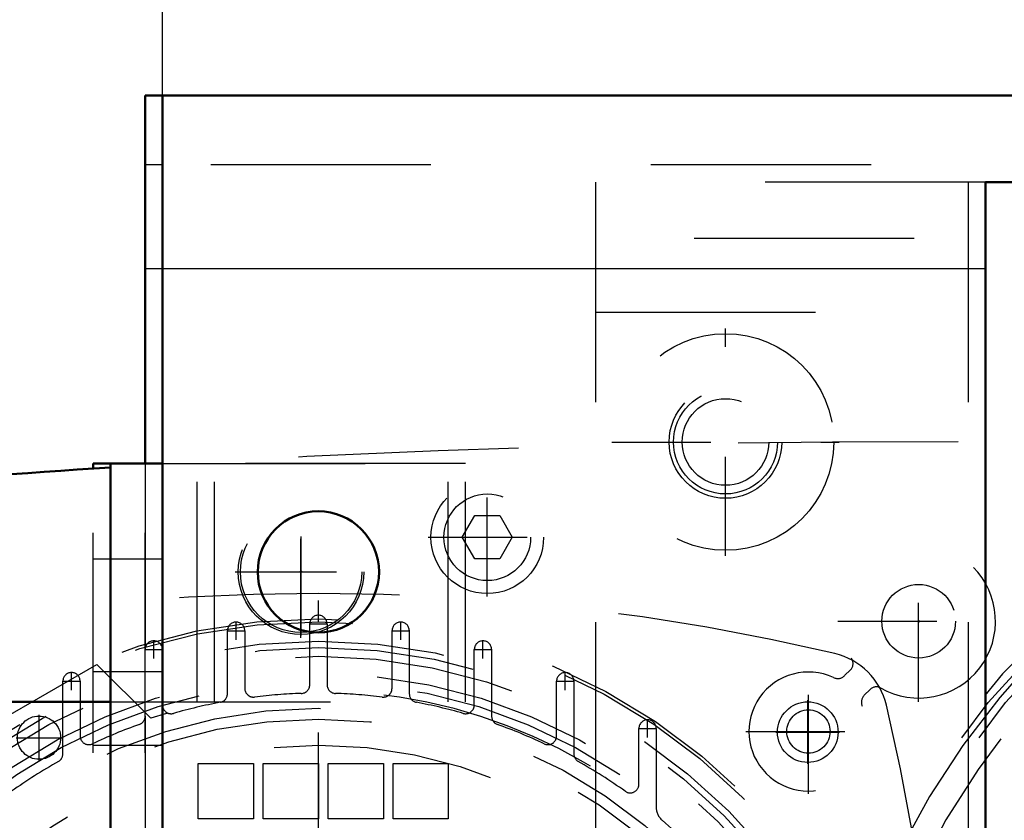
# Model space of a CAD drawing. Units: inches. Extents: x 19 to 249, y 19 to 234.
# Drawn here: x 163 to 167, y 91 to 95 of the extents above; entities that cross this region are included whole.
import ezdxf

# ---------------------------------------------------------------- set-up
doc = ezdxf.new("R2010")
doc.units = ezdxf.units.IN
doc.header["$MEASUREMENT"] = 0
doc.linetypes.add('Center', pattern=[1.5, 0.45, -0.5, 0.05, -0.5])
doc.linetypes.add('Dashed', pattern=[2, 1, -1])
for name, color, linetype, lineweight in [('2d ConnectionPoints', 7, 'Continuous', 50), ('AM_0', 7, 'Continuous', 50), ('AM_4', 3, 'Continuous', 25), ('AM_5', 3, 'Continuous', 25), ('AM_7', 7, 'Center', 25), ('AM_9', 6, 'Dashed', 25)]:
    doc.layers.add(name, color=color, linetype=linetype, lineweight=lineweight)
doc.dimstyles.get("Standard").update_dxf_attribs({"dimtxt": 0.18, "dimasz": 0.18, "dimexe": 0.18, "dimexo": 0.0625, "dimgap": 0.09, "dimtad": 0, "dimtih": 1, "dimtoh": 1, "dimdec": 4, "dimzin": 0, "dimdsep": 46, "dimtxsty": 'Standard', "dimcen": 0.09, "dimadec": 0, "dimazin": 0, "dimtfac": 1, "dimtdec": 4, "dimtofl": 0, "dimtmove": 0, "dimatfit": 3, "dimfxl": 0, "dimtolj": 1, "dimtzin": 0, "dimarcsym": 0})

# ---------------------------------------------------------------- blocks, each defined once
blk = doc.blocks.new('57_D_5774150_2_0_in_GXFHG_1_1_GN_Wire_Rope_Hoist_900')
at = {"layer": 'AM_9'}
blk.add_line((163.3389, 91.5428), (161.8429, 91.5428), dxfattribs=at)
blk = doc.blocks.new('58_2571201830_2_0_in_GXFHG_1_1_GN_Wire_Rope_Hoist_900')
at = {"layer": 'AM_0'}
for p, q in [((163.3389, 92.6025), (163.3389, 92.6255)), ((163.3389, 92.6255), (163.5754, 92.6255))]:
    blk.add_line(p, q, dxfattribs=at)
at = {"layer": 'AM_7'}
for p, q in [((164.2838, 91.8336), (164.2838, 92.4331)), ((163.9841, 92.1333), (164.5835, 92.1333)), ((163.587, 90.5585), (163.3271, 90.5585)), ((163.587, 89.3774), (163.3271, 89.3774)), ((164.2838, 87.5029), (164.2838, 88.1023)), ((163.9841, 87.8026), (164.5835, 87.8026))]:
    blk.add_line(p, q, dxfattribs=at)
at = {"layer": 'AM_9'}
for p, q in [((163.3389, 87.3105), (163.3389, 92.6025)), ((163.5751, 87.3105), (163.5751, 92.6252)), ((163.5754, 92.6255), (164.9531, 92.6255)), ((163.8114, 91.5428), (163.8114, 92.6255)), ((164.9531, 91.5428), (164.9531, 92.6252)), ((163.3389, 92.1924), (163.5751, 92.1924)), ((163.3389, 91.6806), (163.5751, 91.6806)), ((163.3389, 91.5428), (164.9531, 91.5428)), ((163.3389, 91.3459), (163.5751, 91.3459)), ((163.5751, 90.8145), (163.3389, 90.8145)), ((163.3389, 90.3026), (163.5751, 90.3026)), ((163.3389, 90.2239), (163.5751, 90.2239)), ((163.3389, 89.7121), (163.5751, 89.7121)), ((163.5751, 89.6333), (163.3389, 89.6333)), ((163.3389, 89.1215), (163.5751, 89.1215)), ((163.3389, 88.59), (163.5751, 88.59)), ((163.3389, 88.3932), (164.9531, 88.3932)), ((163.8114, 88.3932), (163.8114, 87.3105)), ((164.9531, 88.3929), (164.9531, 87.3105)), ((163.3389, 88.2554), (163.5751, 88.2554)), ((163.3389, 87.7436), (163.5751, 87.7436)), ((163.3389, 87.3105), (164.9531, 87.3105))]:
    blk.add_line(p, q, dxfattribs=at)
for centre in [(164.2838, 92.1333), (164.2838, 87.8026)]:
    blk.add_circle(centre, 0.2854, dxfattribs=at)
blk = doc.blocks.new('64_37wn0ay3dxdqk9m7in5ofs84j________0_in_GXFHG_1_1_GN_Wire_Rope_Hoist_900')
at = {"layer": 'AM_9'}
for radius in [3.7077, 3.6248, 3.1944, 3.152]:
    blk.add_circle((170.2683, 89.1801), radius, dxfattribs=at)
blk.add_arc((170.2683, 89.1801), 3.743, 270.6027, 249.9525, dxfattribs=at)
blk = doc.blocks.new('65_3637011230_TRAVEL_WHEEL_BEAM_0_in_GXFHG_1_1_GN_Wire_Rope_Hoist_900')
at = {"layer": 'AM_0'}
for p, q in [((163.6542, 94.2983), (163.5754, 94.2983)), ((163.5754, 94.2983), (163.5754, 92.6252))]:
    blk.add_line(p, q, dxfattribs=at)
at = {"layer": 'AM_4'}
blk.add_line((163.6542, 93.5109), (163.5754, 93.5109), dxfattribs=at)
at = {"layer": 'AM_7'}
for p, q in [((164.2841, 91.8435), (164.2841, 92.4223)), ((163.9947, 92.1329), (164.6522, 92.1329))]:
    blk.add_line(p, q, dxfattribs=at)
at = {"layer": 'AM_9'}
for p, q in [((163.6542, 93.9833), (163.5754, 93.9833)), ((167.3156, 93.9046), (167.3156, 86.8179)), ((163.5754, 92.6252), (163.5754, 91.7801)), ((163.5754, 91.4768), (163.5754, 86.8835))]:
    blk.add_line(p, q, dxfattribs=at)
blk.add_circle((164.2841, 92.1329), 0.2756, dxfattribs=at)
blk = doc.blocks.new('80_D_5774150_4_0_in_GXFHG_1_1_GN_Wire_Rope_Hoist_900')
at = {"layer": 'AM_0'}
blk.add_line((163.4177, 91.5425), (161.9216, 91.5425), dxfattribs=at)
blk = doc.blocks.new('81_D_2571201830_0_in_GXFHG_1_1_GN_Wire_Rope_Hoist_900')
at = {"layer": 'AM_0'}
for p, q in [((163.4177, 87.3102), (163.4177, 92.6252)), ((163.4177, 92.6252), (163.6539, 92.6252)), ((163.6539, 87.3102), (163.6539, 92.6252)), ((163.4177, 87.3102), (163.6539, 87.3102))]:
    blk.add_line(p, q, dxfattribs=at)
at = {"layer": 'AM_7'}
for p, q in [((163.6657, 90.5582), (163.4059, 90.5582)), ((163.6657, 89.3771), (163.4059, 89.3771)), ((164.3625, 87.5026), (164.3625, 88.102)), ((164.0628, 87.8023), (164.6622, 87.8023))]:
    blk.add_line(p, q, dxfattribs=at)
at = {"layer": 'AM_9'}
for p, q in [((165.0318, 92.6252), (163.6542, 92.6252)), ((163.8901, 91.5425), (163.8901, 92.6252)), ((165.0318, 91.5425), (165.0318, 92.6252)), ((163.4177, 92.1921), (163.6539, 92.1921)), ((163.4177, 91.6803), (163.6539, 91.6803)), ((163.4177, 91.5425), (165.0318, 91.5425)), ((163.4177, 91.3456), (163.6539, 91.3456)), ((163.6539, 90.8141), (163.4177, 90.8141)), ((163.4177, 90.3023), (163.6539, 90.3023)), ((163.4177, 90.2236), (163.6539, 90.2236)), ((163.4177, 89.7118), (163.6539, 89.7118)), ((163.6539, 89.633), (163.4177, 89.633)), ((163.4177, 89.1212), (163.6539, 89.1212)), ((163.4177, 88.5897), (163.6539, 88.5897)), ((163.4177, 88.3929), (165.0318, 88.3929)), ((163.8901, 88.3929), (163.8901, 87.3102)), ((165.0318, 88.3929), (165.0318, 87.3102)), ((163.4177, 88.2551), (163.6539, 88.2551)), ((163.4177, 87.7433), (163.6539, 87.7433)), ((165.0318, 87.3102), (163.6542, 87.3102))]:
    blk.add_line(p, q, dxfattribs=at)
blk.add_circle((164.3625, 87.8023), 0.2854, dxfattribs=at)
blk = doc.blocks.new('82_2127090119_8_F12_0_in_GXFHG_1_1_GN_Wire_Rope_Hoist_900')
at = {"layer": 'AM_7'}
for p, q in [((163.9888, 91.824), (163.9888, 91.9067)), ((164.3215, 91.8965), (164.4042, 91.8965)), ((164.7369, 91.824), (164.7369, 91.9067)), ((163.9475, 91.8653), (164.0302, 91.8653)), ((164.6955, 91.8653), (164.7782, 91.8653)), ((163.6148, 91.7387), (163.6148, 91.8214)), ((165.1109, 91.7387), (165.1109, 91.8214)), ((163.5735, 91.7801), (163.6561, 91.7801)), ((165.0695, 91.7801), (165.1522, 91.7801)), ((163.2408, 91.5945), (163.2408, 91.6772)), ((165.4849, 91.5945), (165.4849, 91.6772)), ((163.1994, 91.6359), (163.2821, 91.6359)), ((165.4435, 91.6359), (165.5262, 91.6359)), ((166.5872, 91.2599), (166.5872, 91.5492)), ((163.0931, 91.276), (163.0931, 91.4826)), ((165.8589, 91.3798), (165.8589, 91.4625)), ((165.8176, 91.4211), (165.9002, 91.4211)), ((166.4426, 91.4046), (166.7319, 91.4046)), ((162.9898, 91.3793), (163.1965, 91.3793))]:
    blk.add_line(p, q, dxfattribs=at)
at = {"layer": 'AM_9'}
for p, q in [((164.3235, 91.6198), (164.3235, 91.8965)), ((164.4022, 91.8965), (164.4022, 91.6198)), ((163.9494, 91.5787), (163.9494, 91.8653)), ((164.0282, 91.8653), (164.0282, 91.6032)), ((164.6975, 91.6032), (164.6975, 91.8653)), ((164.7762, 91.8653), (164.7762, 91.5787)), ((163.5754, 91.4768), (163.5754, 91.7801)), ((165.0715, 91.5275), (165.0715, 91.7801)), ((165.1502, 91.7801), (165.1502, 91.4768)), ((162.6735, 91.3188), (163.3554, 91.7125)), ((163.3554, 91.7125), (163.6021, 91.4686)), ((163.2014, 91.3053), (163.2014, 91.6359)), ((163.2802, 91.6359), (163.2802, 91.3869)), ((165.4455, 91.3869), (165.4455, 91.6359)), ((165.5243, 91.6359), (165.5243, 91.3053)), ((165.8195, 91.1675), (165.8195, 91.4211)), ((165.8983, 91.4211), (165.8983, 91.0633)), ((163.8164, 91.262), (164.0676, 91.262)), ((163.8164, 91.0109), (163.8164, 91.262)), ((164.0676, 91.262), (164.0676, 91.0109)), ((164.1117, 91.262), (164.3628, 91.262)), ((164.1117, 91.0109), (164.1117, 91.262)), ((164.3628, 91.262), (164.3628, 91.0109)), ((164.4069, 91.262), (164.6581, 91.262)), ((164.4069, 91.0109), (164.4069, 91.262)), ((164.6581, 91.262), (164.6581, 91.0109)), ((164.7022, 91.262), (164.9534, 91.262)), ((164.7022, 91.0109), (164.7022, 91.262)), ((164.9534, 91.262), (164.9534, 91.0109)), ((164.0676, 91.0109), (163.8164, 91.0109)), ((164.3628, 91.0109), (164.1117, 91.0109)), ((164.6581, 91.0109), (164.4069, 91.0109)), ((164.9534, 91.0109), (164.7022, 91.0109))]:
    blk.add_line(p, q, dxfattribs=at)
for centre, radius in [((164.3628, 89.1801), 2.7402), ((164.3628, 89.1801), 2.7265), ((164.3628, 89.1801), 2.6378), ((164.3628, 89.1801), 2.6084), ((164.3628, 89.1801), 2.5691), ((164.3628, 89.1801), 2.4902), ((164.3628, 89.1801), 2.4509), ((166.5872, 91.4046), 0.1378), ((164.3628, 89.1801), 2.3328), ((163.0931, 91.3793), 0.0984), ((164.3628, 89.1801), 2.2835), ((164.3628, 89.1801), 2.1654)]:
    blk.add_circle(centre, radius, dxfattribs=at)
for centre, radius, start, end in [((164.3628, 81.7983), 10.2362, 76.74375, 103.25625), ((164.3628, 91.8965), 0.0394, 0, 180), ((163.9888, 91.8653), 0.0394, 0, 180), ((164.7369, 91.8653), 0.0394, 360, 180), ((163.6148, 91.7801), 0.0394, 360, 180), ((165.1109, 91.7801), 0.0394, 0, 180), ((166.6378, 91.4552), 0.315, 13.2563, 76.7437), ((163.2408, 91.6359), 0.0394, 360, 180), ((165.4849, 91.6359), 0.0394, 0, 180), ((164.2841, 91.6198), 0.0394, 271.8486, 0), ((164.4416, 91.6198), 0.0394, 180, 268.1514), ((164.3628, 89.1801), 2.4116, 11.6113, 108.3887), ((163.9101, 91.5787), 0.0394, 280.6893, 0), ((164.0676, 91.6032), 0.0394, 180, 276.948), ((164.3628, 89.1801), 2.4016, 91.8486, 96.948), ((164.3628, 89.1801), 2.4016, 83.052, 88.1514), ((164.6581, 91.6032), 0.0394, 263.052, 360), ((164.8156, 91.5787), 0.0394, 180, 259.3107), ((163.6935, 91.5275), 0.0394, 180, 285.914), ((164.3628, 89.1801), 2.4016, 100.6893, 105.914), ((164.3628, 89.1801), 2.4016, 74.086, 79.3107), ((165.0321, 91.5275), 0.0394, 254.086, 360), ((156.9809, 89.1801), 10.2362, 346.74375, 13.25625), ((163.5361, 91.4768), 0.0394, 289.7983, 0), ((165.1896, 91.4768), 0.0394, 180, 250.2017), ((164.3628, 89.1801), 2.4016, 109.7983, 115.3039), ((164.3628, 89.1801), 2.4016, 64.6961, 70.2017), ((165.8589, 91.4211), 0.0394, 360, 180), ((163.3195, 91.3869), 0.0394, 180, 295.3039), ((165.4061, 91.3869), 0.0394, 244.6961, 360), ((163.162, 91.3053), 0.0394, 299.4679, 0), ((165.5636, 91.3053), 0.0394, 180, 240.5321), ((164.3628, 89.1801), 2.4016, 119.4679, 125.4959), ((164.3628, 89.1801), 2.4016, 54.5041, 60.5321), ((165.7802, 91.1675), 0.0394, 234.5041, 360), ((165.977, 91.0633), 0.0787, 180, 229.3985), ((164.3628, 89.1801), 2.4016, 42.2318, 49.3985)]:
    blk.add_arc(centre, radius, start, end, dxfattribs=at)
blk = doc.blocks.new('84_2227099300_SF25_0_in_GXFHG_1_1_GN_Wire_Rope_Hoist_900')
at = {"layer": 'AM_0'}
blk.add_arc((167.1423, 33.67), 59.0551, 93.616121, 95.955715, dxfattribs=at)
at = {"layer": 'AM_7'}
for p, q in [((165.1306, 92.0217), (165.1306, 92.5591)), ((164.8619, 92.2904), (165.3993, 92.2904)), ((167.0912, 91.5418), (167.0912, 92.2752)), ((166.7245, 91.9085), (167.4579, 91.9085)), ((166.59, 91.1233), (166.59, 91.6913)), ((166.306, 91.4073), (166.874, 91.4073))]:
    blk.add_line(p, q, dxfattribs=at)
at = {"layer": 'AM_9'}
for p, q in [((165.0169, 92.2904), (165.0737, 92.3888)), ((165.0737, 92.3888), (165.1874, 92.3888)), ((165.1874, 92.3888), (165.2442, 92.2904)), ((165.0737, 92.192), (165.0169, 92.2904)), ((165.2442, 92.2904), (165.1874, 92.192)), ((165.1874, 92.192), (165.0737, 92.192)), ((166.7548, 91.6612), (166.7816, 91.688)), ((166.8707, 91.5989), (166.8439, 91.5721))]:
    blk.add_line(p, q, dxfattribs=at)
for centre, radius in [((165.1306, 92.2904), 0.2559), ((165.1306, 92.2904), 0.1969), ((167.0912, 91.9085), 0.1673), ((166.59, 91.4073), 0.0984)]:
    blk.add_circle(centre, radius, dxfattribs=at)
for centre, radius, start, end in [((167.1423, 33.67), 59.0551, 84.053473, 93.328747), ((167.0912, 91.9085), 0.3492, 240.2734, 209.7266), ((166.7537, 91.7158), 0.0394, 315, 29.7266), ((166.59, 91.4073), 0.2705, 64.953, 25.047), ((166.7233, 91.6927), 0.0445, 244.953, 315), ((166.8985, 91.571), 0.0394, 60.2734, 135), ((166.8753, 91.5407), 0.0445, 135, 205.047)]:
    blk.add_arc(centre, radius, start, end, dxfattribs=at)
blk = doc.blocks.new('85_2227001220_SF2_0_in_GXFHG_1_1_GN_Wire_Rope_Hoist_900')
at = {"layer": 'AM_7'}
for p, q in [((166.2132, 92.2067), (166.2132, 93.2402)), ((165.6965, 92.7235), (166.73, 92.7235))]:
    blk.add_line(p, q, dxfattribs=at)
at = {"layer": 'AM_9'}
blk.add_line((165.6227, 93.314), (175.0715, 93.314), dxfattribs=at)
for radius in [0.4921, 0.2362, 0.1969]:
    blk.add_circle((166.2132, 92.7235), radius, dxfattribs=at)
blk = doc.blocks.new('91_nfge1o7s3y61d30n8gh7a8czc________0_in_GXFHG_1_1_GN_Wire_Rope_Hoist_900')
at = {"layer": 'AM_9'}
for radius in [3.7077, 3.1944, 3.152]:
    blk.add_circle((170.3471, 89.1801), radius, dxfattribs=at)
for radius, start, end in [(3.743, 314.9196, 225.0804), (3.6248, 313.0138, 226.9862)]:
    blk.add_arc((170.3471, 89.1801), radius, start, end, dxfattribs=at)
blk = doc.blocks.new('92_3637010230_TRAVEL_WHEEL_BEAM_0_in_GXFHG_1_1_GN_Wire_Rope_Hoist_900')
at = {"layer": 'AM_0'}
for p, q in [((163.6542, 94.2983), (163.6542, 86.4242)), ((185.8774, 94.2983), (163.6542, 94.2983)), ((167.3943, 93.9046), (167.3943, 86.8179)), ((173.2998, 93.9046), (167.3943, 93.9046))]:
    blk.add_line(p, q, dxfattribs=at)
blk.add_circle((164.3628, 92.1329), 0.2756, dxfattribs=at)
at = {"layer": 'AM_4'}
blk.add_line((167.3943, 93.5109), (163.6542, 93.5109), dxfattribs=at)
at = {"layer": 'AM_7'}
blk.add_line((164.3628, 86.303), (164.3628, 92.4223), dxfattribs=at)
at = {"layer": 'AM_9'}
for p, q in [((224.8746, 93.9833), (163.6542, 93.9833)), ((167.3943, 93.9046), (165.6227, 93.9046)), ((165.6227, 93.9046), (165.6227, 86.8179)), ((175.0715, 93.649), (165.6227, 93.649)), ((173.2998, 93.5109), (167.3943, 93.5109))]:
    blk.add_line(p, q, dxfattribs=at)
blk.add_circle((166.2132, 92.7235), 0.2559, dxfattribs=at)
blk = doc.blocks.new('*D152')
at = {"layer": 'AM_5', "color": 0, "lineweight": -2}
for p, q in [((192.5203, 111.0308), (138.4199, 111.0308)), ((138.4199, 110.2808), (138.4199, 100.8733)), ((138.4199, 86.7801), (138.4199, 96.1876)), ((170.3471, 86.0301), (138.4199, 86.0301))]:
    blk.add_line(p, q, dxfattribs=at)
at = {"layer": 'AM_5', "color": 0}
for points in [[(138.5449, 110.2808), (138.2949, 110.2808), (138.4199, 111.0308)], [(138.2949, 86.7801), (138.5449, 86.7801), (138.4199, 86.0301)]]:
    blk.add_solid(points, dxfattribs=at)
at = {"layer": 'Defpoints', "color": 0}
for p in [(139.1699, 111.0308), (192.5203, 111.0308), (170.3471, 86.0301)]:
    blk.add_point(p, dxfattribs=at)
at = {"layer": 'AM_5', "color": 0, "insert": (138.4199, 98.5305), "char_height": 1.5, "attachment_point": 5, "rotation": 90}
blk.add_mtext("\\A1;25''", dxfattribs=at)
blk = doc.blocks.new('*D153')
at = {"layer": 'AM_5', "color": 0, "lineweight": -2}
for p, q in [((146.4699, 96.418), (145.7199, 89.968)), ((147.2199, 96.418), (146.4699, 96.418)), ((160.2681, 89.968), (145.7199, 89.968)), ((145.7199, 86.7801), (145.7199, 89.218)), ((170.3471, 86.0301), (145.7199, 86.0301))]:
    blk.add_line(p, q, dxfattribs=at)
at = {"layer": 'AM_5', "color": 0}
for points in [[(145.8449, 89.218), (145.5949, 89.218), (145.7199, 89.968)], [(145.5949, 86.7801), (145.8449, 86.7801), (145.7199, 86.0301)]]:
    blk.add_solid(points, dxfattribs=at)
at = {"layer": 'Defpoints', "color": 0}
for p in [(149.1699, 89.968), (160.2681, 89.968), (170.3471, 86.0301)]:
    blk.add_point(p, dxfattribs=at)
at = {"layer": 'AM_5', "color": 0, "insert": (148.4199, 96.418), "char_height": 1.5, "attachment_point": 5, "rotation": 90}
blk.add_mtext("\\A1;3.937''", dxfattribs=at)
blk = doc.blocks.new('*D154')
at = {"layer": 'AM_5', "color": 0, "lineweight": -2}
for p, q in [((163.6544, 90.3612), (163.6544, 121.8199)), ((164.4044, 121.8199), (190.1716, 121.8199)), ((224.1244, 121.8199), (198.3573, 121.8199)), ((224.8744, 90.3612), (224.8744, 121.8199))]:
    blk.add_line(p, q, dxfattribs=at)
at = {"layer": 'AM_5', "color": 0}
for points in [[(164.4044, 121.9449), (164.4044, 121.6949), (163.6544, 121.8199)], [(224.1244, 121.6949), (224.1244, 121.9449), (224.8744, 121.8199)]]:
    blk.add_solid(points, dxfattribs=at)
at = {"layer": 'Defpoints', "color": 0}
for p in [(224.8744, 121.0699), (163.6544, 90.3612), (224.8744, 90.3612)]:
    blk.add_point(p, dxfattribs=at)
at = {"layer": 'AM_5', "color": 0, "insert": (194.2644, 121.8199), "char_height": 1.5, "attachment_point": 5}
blk.add_mtext("\\A1;61.22''", dxfattribs=at)

msp = doc.modelspace()

# ---------------------------------------------------------------- linework, layer by layer
at = {"layer": '2d ConnectionPoints'}
for p in [(164.2841, 92.1338), (167.09118, 91.90849), (166.58724, 91.40455)]:
    msp.add_point(p, dxfattribs=at)

# ---------------------------------------------------------------- block references
for name in ['65_3637011230_TRAVEL_WHEEL_BEAM_0_in_GXFHG_1_1_GN_Wire_Rope_Hoist_900', '92_3637010230_TRAVEL_WHEEL_BEAM_0_in_GXFHG_1_1_GN_Wire_Rope_Hoist_900', '85_2227001220_SF2_0_in_GXFHG_1_1_GN_Wire_Rope_Hoist_900', '91_nfge1o7s3y61d30n8gh7a8czc________0_in_GXFHG_1_1_GN_Wire_Rope_Hoist_900', '64_37wn0ay3dxdqk9m7in5ofs84j________0_in_GXFHG_1_1_GN_Wire_Rope_Hoist_900', '84_2227099300_SF25_0_in_GXFHG_1_1_GN_Wire_Rope_Hoist_900', '58_2571201830_2_0_in_GXFHG_1_1_GN_Wire_Rope_Hoist_900', '81_D_2571201830_0_in_GXFHG_1_1_GN_Wire_Rope_Hoist_900', '82_2127090119_8_F12_0_in_GXFHG_1_1_GN_Wire_Rope_Hoist_900', '57_D_5774150_2_0_in_GXFHG_1_1_GN_Wire_Rope_Hoist_900', '80_D_5774150_4_0_in_GXFHG_1_1_GN_Wire_Rope_Hoist_900']:
    msp.add_blockref(name, (0, 0))

# ---------------------------------------------------------------- dimensions: what is measured, and where the dimension line sits
at = {"layer": 'AM_5'}
dim = msp.add_linear_dim(base=(224.87441, 121.81991), p1=(163.65441, 90.36125), p2=(224.87441, 90.36125), text="61.22''", dimstyle='Standard', override={"dimtxt": 1.5, "dimasz": 0.75, "dimexe": 0, "dimexo": 0, "dimgap": 0.45}, dxfattribs=at)
dim.commit()
dim.dimension.update_dxf_attribs({"geometry": '*D154', "text_midpoint": (194.26441, 121.81991), "dimtype": 160})
for base, p2, text, picture, middle in [((138.41992, 111.0308), (192.52032, 111.0308), "25''", '*D152', (138.41992, 98.53047)), ((145.71992, 89.96799), (160.26806, 89.96799), "3.937''", '*D153', (148.41992, 96.41799))]:
    dim = msp.add_linear_dim(base=base, p1=(170.34709, 86.03014), p2=p2, angle=90, text=text, dimstyle='Standard', override={"dimtxt": 1.5, "dimasz": 0.75, "dimexe": 0, "dimexo": 0, "dimgap": 0.45}, dxfattribs=at)
    dim.commit()
    dim.dimension.update_dxf_attribs({"geometry": picture, "text_midpoint": middle, "dimtype": 160, "text_rotation": 90})

doc.saveas('drawing.dxf')
